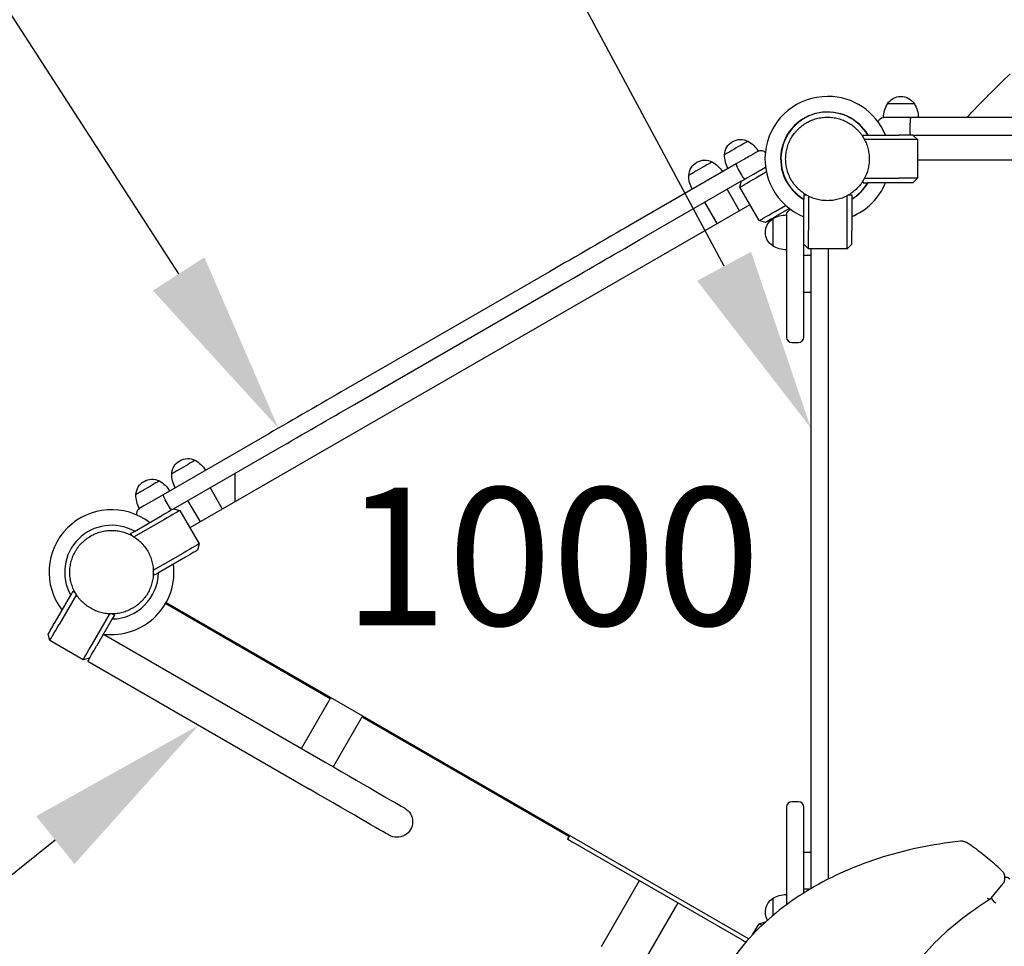
# Model space of a CAD drawing. Units: millimetres. Extents: x 0 to 29700, y 0 to 21000.
# Drawn here: x 9356 to 10428, y 16330 to 17339 of the extents above; entities that cross this region are included whole.
import ezdxf

# ---------------------------------------------------------------- set-up
doc = ezdxf.new("R2010")
doc.units = ezdxf.units.MM
doc.header["$LTSCALE"] = 15
doc.layers.add('P001', color=131, linetype='Continuous')
doc.layers.add('P_3TEXT', color=60, linetype='Continuous')
doc.styles.add('BIGFONT', font='simplex.shx', dxfattribs={"bigfont": 'bigfont.shx'})

msp = doc.modelspace()

# ---------------------------------------------------------------- linework, layer by layer
at = {"layer": 'P001', "extrusion": (-1.22465e-16, -1, 0)}
for p, q in [((10325.8, 17232.6, 2264), (10315.1, 17232.6, 2264)), ((10458.7, 17232.6, 2297.8), (10325.8, 17232.6, 2264)), ((10325.1, 17219.6, 2270), (10325.1, 17226.6, 2270)), ((10274.1, 17211, 2312.6), (10274.1, 17213.6, 2310)), ((10274.1, 17213.6, 2310), (10278.9, 17213.6, 2310)), ((10313.1, 17208.6, 2315), (10275.4, 17208.6, 2315)), ((10278.9, 17213.6, 2310), (10313.1, 17213.6, 2310)), ((10328.1, 17213.6, 2295), (10333.1, 17208.6, 2295)), ((10328.1, 17213.6, 2264.6), (10458.7, 17213.6, 2297.8)), ((10333.1, 17208.6, 2295), (10333.1, 17166.6, 2295)), ((10143.2, 17186.5, 1864), (10135.7, 17182.1, 1864)), ((10333.1, 17186.6, 1395.4), (11024.1, 17186.6, 1395.4)), ((10333.1, 17186.6, 1395.4), (11024.1, 17186.6, 1395.4)), ((10135.7, 17182.1, 1864), (10021.5, 17116.2, 1830.4)), ((10141.5, 17170.5, 1870), (10138, 17176.6, 1870)), ((10154.5, 17171.1, 1910), (10167.7, 17178.7, 1910)), ((10168.6, 17173.4, 1915), (10157, 17166.7, 1915)), ((10274.1, 17161.6, 2310), (10274.1, 17164.1, 2312.6)), ((10275.4, 17166.6, 2315), (10313.1, 17166.6, 2315)), ((10333.1, 17166.6, 2295), (10328.1, 17161.6, 2295)), ((10031, 17099.7, 1830.4), (10141.5, 17163.6, 1862.9)), ((10139.4, 17131.2, 945), (10125.9, 17154.6, 945)), ((10139.7, 17156.7, 1895), (10141.5, 17163.6, 1895)), ((10160.7, 17120.4, 1895), (10139.7, 17156.7, 1895)), ((10274.1, 17161.6, 2310), (10278.9, 17161.6, 2310)), ((10313.1, 17161.6, 2310), (10278.9, 17161.6, 2310)), ((10209.5, 17148.6, 2310), (10211.6, 17148.6, 2312.2)), ((10209.5, 17148.6, 2310), (10209.5, 17143.7, 2310)), ((10209.5, 17109.6, 2310), (10209.5, 17143.7, 2310)), ((10214.5, 17147, 2315), (10214.5, 17109.6, 2315)), ((10256.5, 17109.6, 2315), (10256.5, 17147.4, 2315)), ((10257.3, 17148.6, 2314.2), (10257.3, 17148.6, 2314.2)), ((10258.5, 17148.6, 2312.9), (10261.5, 17148.6, 2310)), ((10261.5, 17148.6, 2310), (10261.5, 17143.7, 2310)), ((10261.5, 17143.7, 2310), (10261.5, 17109.6, 2310)), ((10115.2, 17117.2, 945), (10101.7, 17140.6, 945)), ((10178, 17130.4, 1915), (10189.6, 17137, 1915)), ((10193.7, 17133.6, 1910), (10180.5, 17126, 1910)), ((10167.5, 17118.5, 1895), (10160.7, 17120.4, 1895)), ((10214.5, 17089.6, 2295), (10209.5, 17094.6, 2295)), ((10256.5, 17089.6, 2295), (10214.5, 17089.6, 2295)), ((10236.1, 16403.3, 1395.4), (10236.1, 17089.6, 1395.4)), ((10261.5, 17094.6, 2295), (10256.5, 17089.6, 2295)), ((10209.5, 17082.6, 1345), (10217.1, 17082.6, 1345)), ((10217.1, 17077.6, 1384), (10217.1, 16397.6, 1384)), ((9932.3, 17064.7, 1830.7), (9710.7, 16936.8, 1897.6)), ((9720.2, 16920.3, 1897.6), (9941.8, 17048.3, 1830.7)), ((10209.5, 17042.6, 1345), (10217.1, 17042.6, 1345)), ((10196.5, 16987.6, 2150), (10203.5, 16987.6, 2150)), ((9626.8, 16888.3, 1897.8), (9511.7, 16821.9, 1864)), ((9523.2, 16806.6, 1864.6), (9636.3, 16871.9, 1897.8)), ((9590.1, 16814, -3200), (9590.1, 16845.2, -3200)), ((9590.1, 16814, -3200), (9590.1, 16845.2, -3200)), ((9511.7, 16821.9, 1864), (9502.4, 16816.5, 1864)), ((9576.5, 16806.2, 945), (9563, 16829.6, 945)), ((9517.6, 16810.3, 1870), (9514.1, 16816.3, 1870)), ((9552.3, 16792.2, 945), (9538.8, 16815.6, 945)), ((9523.2, 16806.6, 1895), (9530, 16804.7, 1895)), ((9530, 16804.7, 1895), (9551, 16768.4, 1895)), ((9512.7, 16794.7, 1915), (9480.1, 16775.9, 1915)), ((9480.6, 16782, 1910), (9510.2, 16799.1, 1910)), ((9476.4, 16779.6, 1910), (9480.6, 16782, 1910)), ((9477.7, 16777.4, 1912.6), (9476.4, 16779.6, 1910)), ((9551, 16768.4, 1895), (9549.2, 16761.5, 1895)), ((9501.1, 16739.6, 1915), (9533.7, 16758.4, 1915)), ((9536.2, 16754, 1910), (9506.6, 16737, 1910)), ((9500.8, 16737.4, 1913.3), (9500.8, 16737.4, 1913.3)), ((9502.4, 16734.5, 1910), (9501.1, 16736.8, 1912.6)), ((9502.4, 16734.5, 1910), (9506.6, 16737, 1910)), ((9413.6, 16716.8, 1910), (9411.2, 16712.6, 1910)), ((9413.6, 16716.8, 1910), (9415.8, 16715.5, 1912.6)), ((9394.1, 16683, 1910), (9411.2, 16712.6, 1910)), ((9417.3, 16713.1, 1915), (9398.5, 16680.5, 1915)), ((9514.6, 16703.6), (9693.8, 16600.1)), ((9693.8, 16600.1), (9514.6, 16703.6)), ((9434.8, 16659.5, 1915), (9453.6, 16692.1, 1915)), ((9456.2, 16686.6, 1910), (9439.2, 16657, 1910)), ((9458.7, 16690.8, 1910), (9456.2, 16686.6, 1910)), ((9456.4, 16692.1, 1912.6), (9458.7, 16690.8, 1910)), ((9388.5, 16663.2, 1895), (9386.6, 16670, 1895)), ((9424.8, 16642.2, 1895), (9388.5, 16663.2, 1895)), ((9446.7, 16670, 1845), (9688.3, 16530.5, 1845)), ((9590.1, 16660, -3200), (9590.1, 16661.1, -3200)), ((9590.1, 16660, -3200), (9590.1, 16661.1, -3200)), ((9431.7, 16644, 1895), (9424.8, 16642.2, 1895)), ((9429.7, 16640.6, 1845), (9671.3, 16501.1, 1845)), ((9662.3, 16545.5, 984.4), (9692.5, 16597.9, 970.7)), ((9727.2, 16577.9, 970.7), (9696.9, 16525.5, 984.4)), ((9728.5, 16580.1), (9953.6, 16450.1)), ((9953.6, 16450.1), (9728.5, 16580.1)), ((10203.5, 16487.6, 2150), (10196.5, 16487.6, 2150)), ((9954.1, 16450.9, 975), (9951.9, 16447, 975)), ((9960.5, 16442, 985), (10142.4, 16337, 985)), ((10209.5, 16432.6, 1345), (10217.1, 16432.6, 1345)), ((10427.7, 16407.2, 3696.6), (10427.7, 16402.3, 3701.6)), ((9989.1, 16330.1, 952.5), (10030.4, 16401.7, 952.5)), ((10209.5, 16392.6, 1345), (10216.6, 16392.6, 1345)), ((10413.3, 16382.5, 3685.7), (10426.3, 16398.5, 3701.6)), ((10031.2, 16305.8, 952.5), (10072.5, 16377.4, 952.5)), ((10154, 16343.2, 1895), (10160.7, 16354.7, 1895)), ((10160.7, 16354.7, 1895), (10167.5, 16356.6, 1895))]:
    msp.add_line(p, q, dxfattribs=at)
at = {"layer": 'P001'}
for centre, radius, start, end in [((10235.1, 17187.6, 2302.1), 68, 89.8078, 247.8709), ((10235.5, 17187.6, 2302.1), 68, 22.4797, 90.132), ((10235.1, 17187.6, 2310), 51, 30.6508, 239.8504), ((10235.5, 17187.6, 2310), 51, 30.651, 239.3492), ((10235.1, 17187.6, 2310), 51, 301.1546, 329.3492), ((10235.5, 17187.6, 2302.1), 68, 292.4795, 337.5207), ((10235.5, 17187.6, 2310), 51, 300.6508, 329.3495), ((10235.1, 17187.6, 2400), 44.5, 300.4178, 300.4186), ((10196.5, 16993.6, 2150), 6, 180, 270), ((10203.5, 16993.6, 2150), 6, 270, 0), ((9455.6, 16737.6, 1902.1), 68, 52.4795, 217.5205), ((9455.6, 16737.6, 1902.1), 68, 52.4795, 217.5205), ((9455.6, 16737.6, 1910), 51, 60.6508, 209.3492), ((9455.6, 16737.6, 1910), 51, 60.6508, 209.3492), ((9455.6, 16737.6, 1902.1), 68, 262.4795, 7.5205), ((9455.6, 16737.6, 1902.1), 68, 262.4795, 7.5205), ((9455.6, 16737.6, 1910), 51, 270.6508, 359.3492), ((9455.6, 16737.6, 1910), 51, 270.6508, 359.3492), ((9455.6, 16737.6, 2000), 44.5, 0.4178, 0.4186), ((10196.5, 16481.6, 2150), 6, 90, 180), ((10203.5, 16481.6, 2150), 6, 0, 90)]:
    msp.add_arc(centre, radius, start, end, dxfattribs=at)
at = {"layer": 'P001', "extrusion": (0, 0, -1)}
for centre, radius, start, end in [((-10315.1, 17238.1, -2245), 17.5, 32.8783, 147.1217), ((-10326.1, 17232.1, -2245), 30, 0.9316, 31.0817), ((-10304.1, 17232.1, -2245), 30, 148.9183, 179.0684), ((-10296.1, 17226.6, -2245), 6, 12.6513, 90), ((-10162.7, 17190.8, -1845), 6, 60, 141.4218), ((-9489, 16801.8, -1845), 6, 338.5795, 60), ((-10421.7, 16407.2, -3696.6), 6, 134.1612, 180), ((-10429.3, 16399.5, -3689), 6, 74.6771, 136.6588), ((-10421.7, 16402.3, -3701.6), 6, 180, 219.2315)]:
    msp.add_arc(centre, radius, start, end, dxfattribs=at)
at = {"layer": 'P001', "extrusion": (-1.22465e-16, -1, 0)}
for centre, radius, start, end in [((10315.1, 2245, -17247.6), 14.7, 0, 180), ((10315.1, 2245, -17232.6), 19, 90, 180), ((10315.1, 2245, -17232.6), 19, 90, 180), ((10313.1, 2295, -17213.6), 15, 0, 90), ((10313.1, 2295, -17208.6), 20, 0, 90), ((10313.1, 2295, -17166.6), 20, 0, 90), ((10313.1, 2295, -17161.6), 15, 0, 90)]:
    msp.add_arc(centre, radius, start, end, dxfattribs=at)
at = {"layer": 'P001', "extrusion": (1.31341e-16, -2.27489e-16, -1)}
for centre, radius, start, end in [((-10140.5, 17191.3, -1845), 17.5, 2.8783, 117.1217), ((-10134, 17180.6, -1845), 30, 118.9183, 149.0684), ((-10101.6, 17168.8, -945), 17.5, 2.8783, 117.1217), ((-10153.1, 17191.6, -1845), 30, 330.9316, 1.0817), ((-10095, 17158.1, -945), 30, 118.9183, 149.0684), ((-10114.1, 17169.1, -945), 30, 330.9316, 1.0817), ((-9499.7, 16821.3, -1845), 17.5, 2.8783, 117.1217), ((-9493.1, 16810.6, -1845), 30, 118.9183, 149.0684), ((-9512.2, 16821.6, -1845), 30, 330.9316, 1.0817)]:
    msp.add_arc(centre, radius, start, end, dxfattribs=at)
at = {"layer": 'P001', "extrusion": (0.5, -0.866025, -2.62682e-16)}
for centre, radius, end in [((17377.6, 1845, -9827.3), 14.7, 180), ((17377.6, 1845, -9812.3), 19, 90.132), ((17332.6, 945, -9827.3), 14.7, 180), ((16637.6, 1845, -9827.3), 14.7, 180)]:
    msp.add_arc(centre, radius, 0, end, dxfattribs=at)
at = {"layer": 'P001', "extrusion": (-0.5, 0.866025, 4.93038e-32)}
for centre in [(-17379.6, 1895, 9788.3), (-17379.6, 1895, 9746.3)]:
    msp.add_arc(centre, 20, 0, 90, dxfattribs=at)
at = {"layer": 'P001', "extrusion": (-0.5, 0.866025, -2.46519e-32)}
msp.add_arc((-17379.6, 1895, 9793.3), 15, 0, 90, dxfattribs=at)
at = {"layer": 'P001', "extrusion": (1.33261e-16, 2.50344e-30, -1)}
msp.add_arc((-10196.5, 17126.6, -2245), 6, 0, 78.4294, dxfattribs=at)
at = {"layer": 'P001', "extrusion": (-0.5, 0.866025, 0)}
for centre, radius, start, end in [((-17379.6, 1895, 9741.3), 15, 0, 90), ((-17186.1, 2030, 9812.3), 206, 255.7069, 284.6385), ((-16829.1, 1709.8, 9793.3), 194, 75.7069, 104.6385)]:
    msp.add_arc(centre, radius, start, end, dxfattribs=at)
at = {"layer": 'P001', "extrusion": (-3.2027e-16, -2.75283e-18, -1)}
msp.add_arc((-10185, 17107.6, -2245), 17.5, 302.8783, 57.1217, dxfattribs=at)
at = {"layer": 'P001', "extrusion": (-3.29274e-16, -2.86025e-18, -1)}
msp.add_arc((-10190.9, 17096.6, -2245), 30, 58.9183, 89.0684, dxfattribs=at)
at = {"layer": 'P001', "extrusion": (1, 1.88293e-14, -4.57633e-15)}
msp.add_arc((17107.6, 2245, 10175.5), 14.7, 0, 180, dxfattribs=at)
at = {"layer": 'P001', "extrusion": (1, 1.87966e-14, -4.57633e-15)}
msp.add_arc((17107.6, 2245, 10190.5), 19, 0, 90, dxfattribs=at)
at = {"layer": 'P001', "extrusion": (1, 1.13066e-14, -1.97529e-14)}
msp.add_arc((17107.6, 2245, 10190.5), 19, 0, 90, dxfattribs=at)
at = {"layer": 'P001', "extrusion": (-1, -1.52346e-14, 1.18198e-14)}
msp.add_arc((-17107.6, 2245, -10209.5), 19, 90, 153.5386, dxfattribs=at)
at = {"layer": 'P001', "extrusion": (0.5, -0.866025, -2.77556e-17)}
msp.add_arc((17186.1, 2030, -9793.3), 206, 255.3615, 284.2931, dxfattribs=at)
at = {"layer": 'P001', "extrusion": (1, 1.3951e-14, -1.43129e-14)}
msp.add_arc((17107.6, 2150, 10190.5), 114, 90, 180, dxfattribs=at)
at = {"layer": 'P001', "extrusion": (-1, -1.88693e-14, 8.23957e-15)}
for centre, radius in [((-17109.6, 2295, -10209.5), 15), ((-17109.6, 2295, -10214.5), 20), ((-17109.6, 2295, -10256.5), 20), ((-17109.6, 2295, -10261.5), 15)]:
    msp.add_arc(centre, radius, 0, 90, dxfattribs=at)
at = {"layer": 'P001', "extrusion": (-1, -1.37998e-14, 1.44642e-14)}
msp.add_arc((-17107.6, 2150, -10209.5), 114, 0, 90, dxfattribs=at)
at = {"layer": 'P001', "extrusion": (-3.248e-16, 4.40351e-21, -1)}
msp.add_arc((-10190.9, 17118.6, -2245), 30, 270.9316, 301.0817, dxfattribs=at)
at = {"layer": 'P001', "extrusion": (1, -1.59362e-14, -1.57772e-30)}
msp.add_arc((17077.6, 1365, 10217.1), 19, 50.8341, 90, dxfattribs=at)
at = {"layer": 'P001', "extrusion": (1, 1.52333e-14, -1.48115e-14)}
msp.add_arc((17062.6, 1345, 10217.1), 20, 0, 180, dxfattribs=at)
at = {"layer": 'P001', "extrusion": (0.5, -0.866025, 0)}
for centre, radius, start, end in [((16829.1, 1709.8, -9812.3), 194, 75.3615, 104.2931), ((16635.6, 1895, -9793.3), 15, 0, 90), ((16635.6, 1895, -9788.3), 20, 0, 90), ((16635.6, 1895, -9746.3), 20, 0, 90), ((16635.6, 1895, -9741.3), 15, 0, 90)]:
    msp.add_arc(centre, radius, start, end, dxfattribs=at)
at = {"layer": 'P001', "extrusion": (2.22045e-16, -3.84593e-16, -1)}
for centre, radius, start, end in [((-9538.6, 16843.8, -945), 17.5, 2.8783, 117.1217), ((-9532.1, 16833.1, -945), 30, 118.9183, 149.0684), ((-9551.2, 16844.1, -945), 30, 330.9316, 1.0817)]:
    msp.add_arc(centre, radius, start, end, dxfattribs=at)
at = {"layer": 'P001', "extrusion": (0.5, -0.866025, 9.05921e-16)}
msp.add_arc((16682.6, 945, -9827.3), 14.7, 0, 180, dxfattribs=at)
at = {"layer": 'P001', "extrusion": (0.5, -0.866025, -3.15544e-30)}
msp.add_arc((16637.6, 1845, -9812.3), 19, 90, 180, dxfattribs=at)
at = {"layer": 'P001', "extrusion": (-0.866025, 0.5, 2.96476e-16)}
for centre, radius in [((-19145, 1895, 206), 15), ((-19145, 1895, 201), 20), ((-19145, 1895, 159), 20), ((-19145, 1895, 154), 15)]:
    msp.add_arc(centre, radius, 0, 90, dxfattribs=at)
at = {"layer": 'P001', "extrusion": (0.866025, -0.5, -3.60822e-16)}
msp.add_arc((19143, 1845, -154), 17, 139.8808, 180, dxfattribs=at)
at = {"layer": 'P001', "extrusion": (0.866025, -0.5, 1.33036e-16)}
for centre in [(19219.5, 966.3, 95), (19219.5, 966.3, 135)]:
    msp.add_arc(centre, 4.5, 359.9999, 77.2527, dxfattribs=at)
at = {"layer": 'P001', "extrusion": (0.5, 0.866025, 3.07674e-16)}
msp.add_arc((-125, 1745, 19160), 100, 90, 180, dxfattribs=at)
at = {"layer": 'P001', "extrusion": (-0.5, -0.866025, -6.3874e-16)}
msp.add_arc((125, 1745, -19126), 100, 0, 90, dxfattribs=at)
at = {"layer": 'P001', "extrusion": (2.73494e-16, 4.73706e-16, -1)}
msp.add_arc((-9766.4, 16465.8, -1745), 17, 120, 300, dxfattribs=at)
at = {"layer": 'P001', "extrusion": (1, 1.4423e-14, -1.30304e-15)}
msp.add_arc((16367.6, 2150, 10190.5), 114, 0, 86.1136, dxfattribs=at)
at = {"layer": 'P001', "extrusion": (-1, -1.33602e-14, 2.76966e-15)}
msp.add_arc((-16367.6, 2150, -10209.5), 114, 100.4419, 180, dxfattribs=at)
at = {"layer": 'P001', "extrusion": (0.5, 0.866025, 8.52286e-15)}
msp.add_arc((-405, 975, 19219.5), 10, 0, 90, dxfattribs=at)
at = {"layer": 'P001', "extrusion": (-1, -1.52333e-14, 1.48115e-14)}
msp.add_arc((-16412.6, 1345, -10209.5), 20, 0, 180, dxfattribs=at)
at = {"layer": 'P001', "extrusion": (1, 1.52333e-14, -1.4011e-14)}
msp.add_arc((16412.6, 1345, 10217.1), 20, 0, 170.04, dxfattribs=at)
at = {"layer": 'P001', "extrusion": (1, -1.59362e-14, 0)}
msp.add_arc((16397.6, 1365, 10217.1), 19, 90, 104.3174, dxfattribs=at)
at = {"layer": 'P001', "extrusion": (-3.24963e-16, -6.17248e-30, -1)}
msp.add_arc((-10185, 16367.6, -2245), 17.5, 329.3049, 57.1217, dxfattribs=at)
at = {"layer": 'P001', "extrusion": (-3.24963e-16, -6.986e-30, -1)}
msp.add_arc((-10190.9, 16356.6, -2245), 30, 58.9183, 89.0684, dxfattribs=at)
at = {"layer": 'P001', "extrusion": (1, 1.8829e-14, -4.67032e-15)}
msp.add_arc((16367.6, 2245, 10175.5), 14.7, 0, 106.2552, dxfattribs=at)
at = {"layer": 'P001', "extrusion": (0.5, 0.866025, 2.46718e-16)}
for centre, radius, end in [((-642, 1895, 19244), 20, 34.6366), ((-642, 1895, 19249), 15, 5.7365)]:
    msp.add_arc(centre, radius, 0, end, dxfattribs=at)
at = {"layer": 'P001', "extrusion": (0.5, 0.866025, 5.29254e-16)}
msp.add_arc((-615, 975, 19219.5), 10, 90, 117.4917, dxfattribs=at)
at = {"layer": 'P001', "extrusion": (0.992231, -1.54062e-14, 0.124408)}
msp.add_ellipse((10325.8, 17226.6, 2264), major_axis=(-0.75, 0, 6), ratio=0.992231, start_param=-1.570796, end_param=0, dxfattribs=at)
at = {"layer": 'P001', "extrusion": (-0.992231, 1.54062e-14, -0.124408)}
msp.add_ellipse((10325.8, 17219.6, 2264), major_axis=(-0.75, 0, 6), ratio=0.992231, start_param=4.712389, end_param=6.283185, dxfattribs=at)
at = {"layer": 'P001', "extrusion": (0.859297, 0.496116, 0.124408)}
for centre, start_param, end_param in [((10138.7, 17176.9, 1864), 4.712389, 6.283185), ((9514.7, 16816.7, 1864), -1.570796, 0)]:
    msp.add_ellipse(centre, major_axis=(-0.65, -0.38, 6), ratio=0.992231, start_param=start_param, end_param=end_param, dxfattribs=at)
at = {"layer": 'P001', "extrusion": (-0.859297, -0.496116, -0.124408)}
for centre, start_param, end_param in [((10142.2, 17170.9, 1864), 4.712389, 6.283185), ((9518.2, 16810.6, 1864), -1.570796, 0)]:
    msp.add_ellipse(centre, major_axis=(-0.65, -0.38, 6), ratio=0.992231, start_param=start_param, end_param=end_param, dxfattribs=at)
at = {"layer": 'P001'}
for points in [[(10409.9, 17256.5, 1235), (10417.7, 17264.5, 1233.4), (10426, 17272.5, 1233.1), (10434.2, 17280.1, 1234.8)], [(10386.9, 17232.6, 1243.2), (10394.3, 17240.5, 1239.6), (10401.9, 17248.5, 1236.8), (10409.8, 17256.4, 1235)]]:
    msp.add_open_spline(points, degree=3, dxfattribs=at)
at = {"layer": 'P001', "extrusion": (-0.678026, 0.701891, 0.218243)}
msp.add_open_spline([(10409.8, 17256.4, 1235), (10409.8, 17256.5, 1235), (10409.9, 17256.5, 1235), (10409.9, 17256.5, 1235)], degree=3, dxfattribs=at)
at = {"layer": 'P001'}
for points, knots in [([(10189.6, 17187.6, 2402.9), (10189.6, 17189.6, 2402.8), (10189.7, 17191.5, 2402.7), (10190, 17193.5, 2402.6), (10190.2, 17195.5, 2402.5), (10190.6, 17197.4, 2402.4), (10191.1, 17199.3, 2402.3), (10191.4, 17200.3, 2402.3), (10191.7, 17201.2, 2402.3), (10192, 17202.2, 2402.2), (10192.3, 17203.1, 2402.2), (10192.6, 17204.1, 2402.2), (10193, 17205, 2402.1), (10193.8, 17206.8, 2402.1), (10194.7, 17208.6, 2402), (10195.7, 17210.3, 2402), (10196.6, 17212, 2401.9), (10197.7, 17213.7, 2401.9), (10199, 17215.2, 2401.8), (10199.6, 17216, 2401.8), (10200.2, 17216.8, 2401.8), (10200.9, 17217.6, 2401.8), (10201.5, 17218.3, 2401.8), (10202.2, 17219, 2401.8), (10202.9, 17219.7, 2401.8), (10204.3, 17221.1, 2401.7), (10205.8, 17222.4, 2401.7), (10207.3, 17223.6, 2401.7), (10208.1, 17224.2, 2401.7), (10208.9, 17224.8, 2401.7), (10209.8, 17225.4, 2401.7), (10210.2, 17225.7, 2401.7), (10210.6, 17225.9, 2401.7), (10211, 17226.2, 2401.7), (10211.5, 17226.5, 2401.7), (10211.9, 17226.7, 2401.7), (10212.3, 17227, 2401.7), (10214, 17228, 2401.7), (10215.8, 17228.8, 2401.7), (10217.6, 17229.6, 2401.7), (10219.5, 17230.3, 2401.7), (10221.3, 17231, 2401.7), (10223.3, 17231.5, 2401.8), (10224.2, 17231.8, 2401.8), (10225.2, 17232, 2401.8), (10226.2, 17232.2, 2401.8), (10227.2, 17232.4, 2401.8), (10228.1, 17232.5, 2401.8), (10229.1, 17232.7, 2401.8), (10231.1, 17232.9, 2401.9), (10233.1, 17233.1, 2401.9), (10235, 17233.1, 2402), (10235.1, 17233.1, 2402), (10235.1, 17233.1, 2402), (10235.1, 17233.1, 2402)], [-1, -1, -1, -1, -0.916691, -0.916691, -0.916691, -0.833383, -0.833383, -0.833383, -0.791728, -0.791728, -0.791728, -0.750074, -0.750074, -0.750074, -0.666765, -0.666765, -0.666765, -0.583456, -0.583456, -0.583456, -0.541802, -0.541802, -0.541802, -0.500148, -0.500148, -0.500148, -0.416839, -0.416839, -0.416839, -0.375185, -0.375185, -0.375185, -0.354358, -0.354358, -0.354358, -0.33353, -0.33353, -0.33353, -0.250222, -0.250222, -0.250222, -0.166913, -0.166913, -0.166913, -0.125259, -0.125259, -0.125259, -0.083604, -0.083604, -0.083604, -0.000296, -0.000296, -0.000296, 0, 0, 0, 0]), ([(10235.1, 17233.1, 2402), (10236, 17233.1, 2402), (10237, 17233, 2402), (10238, 17233, 2402), (10239, 17232.9, 2402.1), (10240, 17232.8, 2402.1), (10241, 17232.7, 2402.1), (10243, 17232.4, 2402.2), (10244.9, 17232, 2402.3), (10246.8, 17231.5, 2402.3), (10248.7, 17231, 2402.4), (10250.6, 17230.4, 2402.5), (10252.4, 17229.6, 2402.6), (10254.3, 17228.8, 2402.7), (10256.1, 17228, 2402.8), (10257.8, 17227, 2402.9)], [-1, -1, -1, -1, -0.875777, -0.875777, -0.875777, -0.750666, -0.750666, -0.750666, -0.500444, -0.500444, -0.500444, -0.250222, -0.250222, -0.250222, 0, 0, 0, 0]), ([(10257.8, 17227, 2402.9), (10259.5, 17226, 2402.8), (10261.2, 17224.9, 2402.7), (10262.8, 17223.7, 2402.6), (10264.3, 17222.5, 2402.5), (10265.8, 17221.2, 2402.4), (10267.2, 17219.7, 2402.3), (10267.9, 17219, 2402.3), (10268.6, 17218.3, 2402.3), (10269.3, 17217.6, 2402.2), (10269.9, 17216.8, 2402.2), (10270.6, 17216, 2402.2), (10271.2, 17215.3, 2402.1), (10272.4, 17213.7, 2402.1), (10273.5, 17212, 2402), (10274.5, 17210.3, 2402), (10275.4, 17208.6, 2401.9), (10276.3, 17206.8, 2401.9), (10277.1, 17205, 2401.8), (10277.5, 17204.1, 2401.8), (10277.8, 17203.1, 2401.8), (10278.2, 17202.2, 2401.8), (10278.5, 17201.2, 2401.8), (10278.8, 17200.3, 2401.8), (10279, 17199.3, 2401.8), (10279.5, 17197.4, 2401.7), (10279.9, 17195.5, 2401.7), (10280.2, 17193.5, 2401.7), (10280.3, 17192.5, 2401.7), (10280.4, 17191.6, 2401.7), (10280.5, 17190.6, 2401.7), (10280.5, 17190.1, 2401.7), (10280.5, 17189.6, 2401.7), (10280.5, 17189.1, 2401.7), (10280.6, 17188.6, 2401.7), (10280.6, 17188.1, 2401.7), (10280.6, 17187.6, 2401.7)], [-1, -1, -1, -1, -0.875, -0.875, -0.875, -0.750001, -0.750001, -0.750001, -0.687501, -0.687501, -0.687501, -0.625001, -0.625001, -0.625001, -0.500002, -0.500002, -0.500002, -0.375002, -0.375002, -0.375002, -0.312502, -0.312502, -0.312502, -0.250003, -0.250003, -0.250003, -0.125003, -0.125003, -0.125003, -0.062503, -0.062503, -0.062503, -0.031253, -0.031253, -0.031253, 0, 0, 0, 0]), ([(10235.1, 17142.1, 2402), (10233.1, 17142.1, 2401.9), (10231.1, 17142.2, 2401.9), (10229.1, 17142.4, 2401.8), (10228.2, 17142.6, 2401.8), (10227.2, 17142.7, 2401.8), (10226.2, 17142.9, 2401.8), (10225.2, 17143.1, 2401.8), (10224.3, 17143.4, 2401.8), (10223.3, 17143.6, 2401.8), (10221.4, 17144.1, 2401.7), (10219.5, 17144.8, 2401.7), (10217.7, 17145.5, 2401.7), (10216.8, 17145.9, 2401.7), (10215.9, 17146.3, 2401.7), (10215, 17146.7, 2401.7), (10214.5, 17147, 2401.7), (10214.1, 17147.2, 2401.7), (10213.6, 17147.4, 2401.7), (10213.2, 17147.7, 2401.7), (10212.7, 17147.9, 2401.7), (10212.3, 17148.2, 2401.7), (10210.6, 17149.1, 2401.7), (10208.9, 17150.3, 2401.7), (10207.4, 17151.5, 2401.7), (10205.8, 17152.7, 2401.7), (10204.3, 17154, 2401.7), (10202.9, 17155.4, 2401.8), (10202.2, 17156.1, 2401.8), (10201.5, 17156.8, 2401.8), (10200.9, 17157.6, 2401.8), (10200.2, 17158.3, 2401.8), (10199.6, 17159.1, 2401.8), (10199, 17159.9, 2401.8), (10197.8, 17161.4, 2401.9), (10196.7, 17163.1, 2401.9), (10195.7, 17164.8, 2402), (10195.2, 17165.6, 2402), (10194.7, 17166.5, 2402), (10194.3, 17167.4, 2402), (10193.8, 17168.3, 2402.1), (10193.4, 17169.2, 2402.1), (10193, 17170.1, 2402.1), (10192.3, 17172, 2402.2), (10191.6, 17173.9, 2402.3), (10191.1, 17175.8, 2402.3), (10190.6, 17177.7, 2402.4), (10190.2, 17179.6, 2402.5), (10190, 17181.6, 2402.6), (10189.7, 17183.6, 2402.7), (10189.6, 17185.6, 2402.8), (10189.6, 17187.6, 2402.9)], [-1, -1, -1, -1, -0.916958, -0.916958, -0.916958, -0.875278, -0.875278, -0.875278, -0.833598, -0.833598, -0.833598, -0.750239, -0.750239, -0.750239, -0.708559, -0.708559, -0.708559, -0.687719, -0.687719, -0.687719, -0.666879, -0.666879, -0.666879, -0.583519, -0.583519, -0.583519, -0.500159, -0.500159, -0.500159, -0.458479, -0.458479, -0.458479, -0.416799, -0.416799, -0.416799, -0.333439, -0.333439, -0.333439, -0.291759, -0.291759, -0.291759, -0.250079, -0.250079, -0.250079, -0.16672, -0.16672, -0.16672, -0.08336, -0.08336, -0.08336, 0, 0, 0, 0]), ([(10280.6, 17187.6, 2401.7), (10280.6, 17185.6, 2401.7), (10280.4, 17183.6, 2401.7), (10280.2, 17181.6, 2401.7), (10279.9, 17179.7, 2401.7), (10279.5, 17177.7, 2401.7), (10279, 17175.8, 2401.8), (10278.8, 17174.8, 2401.8), (10278.5, 17173.9, 2401.8), (10278.2, 17172.9, 2401.8), (10277.8, 17172, 2401.8), (10277.5, 17171.1, 2401.8), (10277.1, 17170.1, 2401.8), (10276.3, 17168.3, 2401.9), (10275.5, 17166.5, 2401.9), (10274.5, 17164.8, 2402), (10274, 17164, 2402), (10273.5, 17163.1, 2402), (10272.9, 17162.3, 2402), (10272.4, 17161.5, 2402.1), (10271.8, 17160.7, 2402.1), (10271.2, 17159.9, 2402.1), (10270, 17158.3, 2402.2), (10268.6, 17156.8, 2402.3), (10267.2, 17155.4, 2402.3), (10265.9, 17154, 2402.4), (10264.4, 17152.7, 2402.5), (10262.8, 17151.5, 2402.6), (10261.2, 17150.3, 2402.7), (10259.5, 17149.2, 2402.8), (10257.8, 17148.2, 2402.9)], [-1, -1, -1, -1, -0.875003, -0.875003, -0.875003, -0.750003, -0.750003, -0.750003, -0.687502, -0.687502, -0.687502, -0.625002, -0.625002, -0.625002, -0.500002, -0.500002, -0.500002, -0.437501, -0.437501, -0.437501, -0.375001, -0.375001, -0.375001, -0.250001, -0.250001, -0.250001, -0.125, -0.125, -0.125, 0, 0, 0, 0]), ([(10257.8, 17148.2, 2402.9), (10256.1, 17147.2, 2402.8), (10254.3, 17146.3, 2402.7), (10252.5, 17145.5, 2402.6), (10250.7, 17144.8, 2402.5), (10248.8, 17144.1, 2402.4), (10246.9, 17143.6, 2402.3), (10245.9, 17143.4, 2402.3), (10244.9, 17143.1, 2402.3), (10244, 17142.9, 2402.2), (10243, 17142.7, 2402.2), (10242, 17142.6, 2402.2), (10241, 17142.4, 2402.1), (10239, 17142.2, 2402.1), (10237.1, 17142.1, 2402), (10235.1, 17142.1, 2402), (10235.1, 17142.1, 2402), (10235.1, 17142.1, 2402), (10235.1, 17142.1, 2402)], [-1, -1, -1, -1, -0.750238, -0.750238, -0.750238, -0.500476, -0.500476, -0.500476, -0.375595, -0.375595, -0.375595, -0.250715, -0.250715, -0.250715, -0.000953, -0.000953, -0.000953, 0, 0, 0, 0]), ([(9432.9, 16777, 2002.9), (9434.6, 16778, 2002.8), (9436.4, 16778.8, 2002.7), (9438.2, 16779.6, 2002.6), (9440.1, 16780.3, 2002.5), (9441.9, 16781, 2002.4), (9443.8, 16781.5, 2002.3), (9444.8, 16781.8, 2002.3), (9445.8, 16782, 2002.3), (9446.8, 16782.2, 2002.2), (9447.7, 16782.4, 2002.2), (9448.7, 16782.5, 2002.2), (9449.7, 16782.7, 2002.1), (9451.7, 16782.9, 2002.1), (9453.6, 16783.1, 2002), (9455.6, 16783.1, 2002), (9457.6, 16783.1, 2001.9), (9459.6, 16782.9, 2001.9), (9461.6, 16782.7, 2001.8), (9462.6, 16782.5, 2001.8), (9463.5, 16782.4, 2001.8), (9464.5, 16782.2, 2001.8), (9465.5, 16782, 2001.8), (9466.5, 16781.8, 2001.8), (9467.4, 16781.5, 2001.8), (9469.3, 16781, 2001.7), (9471.2, 16780.4, 2001.7), (9473, 16779.6, 2001.7), (9473.9, 16779.2, 2001.7), (9474.9, 16778.8, 2001.7), (9475.7, 16778.4, 2001.7), (9476.2, 16778.2, 2001.7), (9476.6, 16777.9, 2001.7), (9477.1, 16777.7, 2001.7), (9477.5, 16777.5, 2001.7), (9478, 16777.2, 2001.7), (9478.4, 16777, 2001.7)], [-1, -1, -1, -1, -0.875, -0.875, -0.875, -0.750001, -0.750001, -0.750001, -0.687501, -0.687501, -0.687501, -0.625001, -0.625001, -0.625001, -0.500002, -0.500002, -0.500002, -0.375002, -0.375002, -0.375002, -0.312502, -0.312502, -0.312502, -0.250003, -0.250003, -0.250003, -0.125003, -0.125003, -0.125003, -0.062503, -0.062503, -0.062503, -0.031253, -0.031253, -0.031253, 0, 0, 0, 0]), ([(9416.2, 16760.3, 2002), (9416.7, 16761.2, 2002), (9417.3, 16762, 2002), (9417.8, 16762.8, 2002), (9418.4, 16763.6, 2002.1), (9418.9, 16764.5, 2002.1), (9419.5, 16765.3, 2002.1), (9420.8, 16766.8, 2002.2), (9422.1, 16768.3, 2002.3), (9423.5, 16769.7, 2002.3), (9424.9, 16771.1, 2002.4), (9426.3, 16772.4, 2002.5), (9427.9, 16773.6, 2002.6), (9429.5, 16774.8, 2002.7), (9431.2, 16776, 2002.8), (9432.9, 16777, 2002.9)], [-1, -1, -1, -1, -0.875777, -0.875777, -0.875777, -0.750666, -0.750666, -0.750666, -0.500444, -0.500444, -0.500444, -0.250222, -0.250222, -0.250222, 0, 0, 0, 0]), ([(9478.4, 16777, 2001.7), (9480.1, 16776, 2001.7), (9481.8, 16774.9, 2001.7), (9483.3, 16773.7, 2001.7), (9484.9, 16772.5, 2001.7), (9486.4, 16771.2, 2001.7), (9487.8, 16769.7, 2001.8), (9488.5, 16769, 2001.8), (9489.2, 16768.3, 2001.8), (9489.9, 16767.6, 2001.8), (9490.5, 16766.8, 2001.8), (9491.1, 16766, 2001.8), (9491.7, 16765.3, 2001.8), (9492.9, 16763.7, 2001.9), (9494, 16762, 2001.9), (9495, 16760.3, 2002), (9495.5, 16759.5, 2002), (9496, 16758.6, 2002), (9496.4, 16757.7, 2002), (9496.9, 16756.8, 2002.1), (9497.3, 16755.9, 2002.1), (9497.7, 16755, 2002.1), (9498.4, 16753.1, 2002.2), (9499.1, 16751.3, 2002.3), (9499.6, 16749.3, 2002.3), (9500.1, 16747.4, 2002.4), (9500.5, 16745.5, 2002.5), (9500.8, 16743.5, 2002.6), (9501, 16741.6, 2002.7), (9501.1, 16739.6, 2002.8), (9501.1, 16737.6, 2002.9)], [-1, -1, -1, -1, -0.875003, -0.875003, -0.875003, -0.750003, -0.750003, -0.750003, -0.687502, -0.687502, -0.687502, -0.625002, -0.625002, -0.625002, -0.500002, -0.500002, -0.500002, -0.437501, -0.437501, -0.437501, -0.375001, -0.375001, -0.375001, -0.250001, -0.250001, -0.250001, -0.125, -0.125, -0.125, 0, 0, 0, 0]), ([(9432.9, 16698.2, 2002.9), (9431.2, 16699.2, 2002.8), (9429.5, 16700.3, 2002.7), (9427.9, 16701.5, 2002.6), (9426.4, 16702.7, 2002.5), (9424.9, 16704, 2002.4), (9423.5, 16705.4, 2002.3), (9422.8, 16706.1, 2002.3), (9422.1, 16706.8, 2002.3), (9421.4, 16707.5, 2002.2), (9420.8, 16708.3, 2002.2), (9420.2, 16709.1, 2002.2), (9419.5, 16709.9, 2002.1), (9418.3, 16711.4, 2002.1), (9417.2, 16713.1, 2002), (9416.3, 16714.8, 2002), (9415.3, 16716.5, 2001.9), (9414.4, 16718.3, 2001.9), (9413.6, 16720.1, 2001.8), (9413.2, 16721, 2001.8), (9412.9, 16722, 2001.8), (9412.6, 16722.9, 2001.8), (9412.2, 16723.9, 2001.8), (9412, 16724.8, 2001.8), (9411.7, 16725.8, 2001.8), (9411.2, 16727.7, 2001.7), (9410.8, 16729.6, 2001.7), (9410.5, 16731.6, 2001.7), (9410.4, 16732.6, 2001.7), (9410.3, 16733.6, 2001.7), (9410.2, 16734.6, 2001.7), (9410.2, 16735.1, 2001.7), (9410.2, 16735.6, 2001.7), (9410.2, 16736.1, 2001.7), (9410.2, 16736.6, 2001.7), (9410.1, 16737.1, 2001.7), (9410.1, 16737.6, 2001.7), (9410.1, 16739.5, 2001.7), (9410.3, 16741.5, 2001.7), (9410.5, 16743.5, 2001.7), (9410.8, 16745.4, 2001.7), (9411.2, 16747.4, 2001.7), (9411.7, 16749.3, 2001.8), (9411.9, 16750.3, 2001.8), (9412.2, 16751.2, 2001.8), (9412.6, 16752.2, 2001.8), (9412.9, 16753.1, 2001.8), (9413.2, 16754.1, 2001.8), (9413.6, 16755, 2001.8), (9414.4, 16756.8, 2001.9), (9415.2, 16758.6, 2001.9), (9416.2, 16760.3, 2002), (9416.2, 16760.3, 2002), (9416.2, 16760.3, 2002), (9416.2, 16760.3, 2002)], [-1, -1, -1, -1, -0.916691, -0.916691, -0.916691, -0.833383, -0.833383, -0.833383, -0.791728, -0.791728, -0.791728, -0.750074, -0.750074, -0.750074, -0.666765, -0.666765, -0.666765, -0.583456, -0.583456, -0.583456, -0.541802, -0.541802, -0.541802, -0.500148, -0.500148, -0.500148, -0.416839, -0.416839, -0.416839, -0.375185, -0.375185, -0.375185, -0.354358, -0.354358, -0.354358, -0.33353, -0.33353, -0.33353, -0.250222, -0.250222, -0.250222, -0.166913, -0.166913, -0.166913, -0.125259, -0.125259, -0.125259, -0.083604, -0.083604, -0.083604, -0.000296, -0.000296, -0.000296, 0, 0, 0, 0]), ([(9501.1, 16737.6, 2002.9), (9501.1, 16735.6, 2002.8), (9501, 16733.6, 2002.7), (9500.8, 16731.6, 2002.6), (9500.5, 16729.7, 2002.5), (9500.1, 16727.7, 2002.4), (9499.6, 16725.8, 2002.3), (9499.3, 16724.8, 2002.3), (9499.1, 16723.9, 2002.3), (9498.7, 16722.9, 2002.2), (9498.4, 16722, 2002.2), (9498.1, 16721.1, 2002.2), (9497.7, 16720.1, 2002.1), (9496.9, 16718.3, 2002.1), (9496, 16716.5, 2002), (9495.1, 16714.8, 2002), (9495.1, 16714.8, 2002), (9495.1, 16714.8, 2002), (9495, 16714.8, 2002)], [-1, -1, -1, -1, -0.750238, -0.750238, -0.750238, -0.500476, -0.500476, -0.500476, -0.375595, -0.375595, -0.375595, -0.250715, -0.250715, -0.250715, -0.000953, -0.000953, -0.000953, 0, 0, 0, 0]), ([(9495, 16714.8, 2002), (9494.1, 16713.1, 2001.9), (9493, 16711.5, 2001.9), (9491.8, 16709.9, 2001.8), (9491.1, 16709.1, 2001.8), (9490.5, 16708.3, 2001.8), (9489.9, 16707.6, 2001.8), (9489.2, 16706.8, 2001.8), (9488.5, 16706.1, 2001.8), (9487.8, 16705.4, 2001.8), (9486.4, 16704, 2001.7), (9484.9, 16702.7, 2001.7), (9483.4, 16701.5, 2001.7), (9482.6, 16700.9, 2001.7), (9481.8, 16700.3, 2001.7), (9480.9, 16699.7, 2001.7), (9480.5, 16699.5, 2001.7), (9480.1, 16699.2, 2001.7), (9479.7, 16698.9, 2001.7), (9479.3, 16698.7, 2001.7), (9478.8, 16698.4, 2001.7), (9478.4, 16698.2, 2001.7), (9476.7, 16697.2, 2001.7), (9474.9, 16696.3, 2001.7), (9473.1, 16695.5, 2001.7), (9471.2, 16694.8, 2001.7), (9469.4, 16694.1, 2001.7), (9467.4, 16693.6, 2001.8), (9466.5, 16693.4, 2001.8), (9465.5, 16693.1, 2001.8), (9464.5, 16692.9, 2001.8), (9463.5, 16692.7, 2001.8), (9462.6, 16692.6, 2001.8), (9461.6, 16692.4, 2001.8), (9459.6, 16692.2, 2001.9), (9457.6, 16692.1, 2001.9), (9455.7, 16692.1, 2002), (9454.7, 16692.1, 2002), (9453.7, 16692.1, 2002), (9452.7, 16692.2, 2002), (9451.7, 16692.2, 2002.1), (9450.7, 16692.3, 2002.1), (9449.7, 16692.4, 2002.1), (9447.7, 16692.7, 2002.2), (9445.8, 16693.1, 2002.3), (9443.9, 16693.6, 2002.3), (9442, 16694.1, 2002.4), (9440.1, 16694.7, 2002.5), (9438.3, 16695.5, 2002.6), (9436.4, 16696.3, 2002.7), (9434.6, 16697.2, 2002.8), (9432.9, 16698.2, 2002.9)], [-1, -1, -1, -1, -0.916958, -0.916958, -0.916958, -0.875278, -0.875278, -0.875278, -0.833598, -0.833598, -0.833598, -0.750239, -0.750239, -0.750239, -0.708559, -0.708559, -0.708559, -0.687719, -0.687719, -0.687719, -0.666879, -0.666879, -0.666879, -0.583519, -0.583519, -0.583519, -0.500159, -0.500159, -0.500159, -0.458479, -0.458479, -0.458479, -0.416799, -0.416799, -0.416799, -0.333439, -0.333439, -0.333439, -0.291759, -0.291759, -0.291759, -0.250079, -0.250079, -0.250079, -0.16672, -0.16672, -0.16672, -0.08336, -0.08336, -0.08336, 0, 0, 0, 0]), ([(10379.9, 16444.5, 3728), (10349.1, 16441.3, 3724.8), (10318.9, 16434.9, 3718.5), (10262.2, 16416.5, 3700.3), (10235.6, 16404.4, 3688.4), (10188.3, 16375.2, 3659.8), (10167.6, 16358.3, 3643.2), (10133.6, 16320.7, 3606.6), (10120.3, 16300.1, 3586.6), (10102.4, 16257, 3544.8), (10097.9, 16234.4, 3523.1), (10097.9, 16211.9, 3501.3)], [1.717341, 1.717341, 1.717341, 1.717341, 2.002192, 2.002192, 2.287042, 2.287042, 2.571892, 2.571892, 2.856742, 2.856742, 3.141593, 3.141593, 3.141593, 3.141593]), ([(10387.3, 16442.7, 3727.2), (10386.8, 16443, 3727.3), (10386.3, 16443.3, 3727.4), (10385.4, 16443.8, 3727.6), (10384.9, 16443.9, 3727.7), (10383.9, 16444.2, 3727.8), (10383.4, 16444.3, 3727.9), (10382.4, 16444.5, 3728), (10381.9, 16444.5, 3728), (10380.9, 16444.6, 3728), (10380.4, 16444.5, 3728), (10379.9, 16444.5, 3728)], [0.8067533, 0.8067533, 0.8067533, 0.8067533, 0.9888709, 0.9888709, 1.1709886, 1.1709886, 1.3531062, 1.3531062, 1.5352238, 1.5352238, 1.7173415, 1.7173415, 1.7173415, 1.7173415]), ([(10425.8, 16411.5, 3696.6), (10423.5, 16413.8, 3698.8), (10421.2, 16416, 3701), (10416.3, 16420.3, 3705.3), (10413.9, 16422.5, 3707.4), (10408.8, 16426.7, 3711.5), (10406.2, 16428.8, 3713.5), (10401, 16432.9, 3717.6), (10398.3, 16434.9, 3719.5), (10392.9, 16438.9, 3723.4), (10390.1, 16440.8, 3725.3), (10387.3, 16442.7, 3727.2)], [0.6293501, 0.6293501, 0.6293501, 0.6293501, 0.6648307, 0.6648307, 0.7003114, 0.7003114, 0.735792, 0.735792, 0.7712726, 0.7712726, 0.8067533, 0.8067533, 0.8067533, 0.8067533]), ([(10293.7, 16236.4, 3537.3), (10296.8, 16247.5, 3548.8), (10300.9, 16258.5, 3560.1), (10311.2, 16280.1, 3582.3), (10317.3, 16290.6, 3593.1), (10331.6, 16311.1, 3614.1), (10339.7, 16321, 3624.3), (10357.7, 16340.1, 3643.7), (10367.6, 16349.2, 3653), (10389.1, 16366.4, 3670.6), (10400.6, 16374.6, 3678.9), (10412.9, 16382.1, 3686.6)], [3.3348941, 3.3348941, 3.3348941, 3.3348941, 3.4669045, 3.4669045, 3.5989148, 3.5989148, 3.7309252, 3.7309252, 3.8629356, 3.8629356, 3.994946, 3.994946, 3.994946, 3.994946]), ([(10409.1, 16382.6, 3690.4), (10409.1, 16382.6, 3690.4), (10409.1, 16382.6, 3690.4), (10409.1, 16382.6, 3690.4), (10409.4, 16382.4, 3690.3), (10409.8, 16382.3, 3690), (10410.1, 16382.2, 3689.8), (10410.4, 16382, 3689.6), (10410.7, 16381.9, 3689.3), (10411, 16381.9, 3689), (10411.5, 16381.8, 3688.5), (10412.1, 16381.8, 3687.8), (10412.5, 16382, 3687.2), (10412.8, 16382.1, 3686.7), (10413.1, 16382.3, 3686.2), (10413.3, 16382.5, 3685.7)], [-0.95112, -0.95112, -0.95112, -0.95112, -0.949985, -0.949985, -0.949985, -0.825341, -0.825341, -0.825341, -0.700823, -0.700823, -0.700823, -0.4644542, -0.4644542, -0.4644542, -0.2793041, -0.2793041, -0.2793041, -0.2793041]), ([(10418.5, 16377.2, 3685), (10418.5, 16377.2, 3685), (10418.5, 16377.2, 3685), (10418.5, 16377.2, 3685), (10418.2, 16377.4, 3685.2), (10417.8, 16377.6, 3685.3), (10417.5, 16377.8, 3685.5), (10417.2, 16378.1, 3685.6), (10416.9, 16378.3, 3685.7), (10416.6, 16378.6, 3685.7), (10416.1, 16379.2, 3685.8), (10415.6, 16379.8, 3685.8), (10415.1, 16380.4, 3685.7), (10414.7, 16381.1, 3685.5), (10414.4, 16381.7, 3685.2), (10414.1, 16382.4, 3684.9), (10414, 16382.7, 3684.7), (10414, 16383, 3684.5), (10413.9, 16383.3, 3684.3)], [-1.9023224, -1.9023224, -1.9023224, -1.9023224, -1.9011974, -1.9011974, -1.9011974, -1.7764095, -1.7764095, -1.7764095, -1.6517617, -1.6517617, -1.6517617, -1.4152771, -1.4152771, -1.4152771, -1.1821124, -1.1821124, -1.1821124, -1.0700114, -1.0700114, -1.0700114, -1.0700114])]:
    msp.add_open_spline(points, degree=3, knots=knots, dxfattribs=at)
at = {"layer": 'P_3TEXT', "linetype": 'ByBlock', "lineweight": -2}
for p, q in [((10122.6, 17070.7), (9843.5, 17591.3)), ((9528.7, 17062.3), (9251.7, 17490.6)), ((9394.4, 16445.8), (9102.3, 16211.7))]:
    msp.add_line(p, q, dxfattribs=at)
at = {"layer": 'P_3TEXT'}
for points in [[(9556.7, 17080.4), (9637.3, 16894.4), (9500.7, 17044.2)], [(10151.9, 17086.4), (10217.1, 16894.4), (10093.2, 17054.9)], [(9373.5, 16471.8), (9550.5, 16570.8), (9415.2, 16419.7)]]:
    msp.add_solid(points, dxfattribs=at)

# ---------------------------------------------------------------- texts
at = {"layer": 'P_3TEXT', "insert": (9935, 16735.2), "char_height": 150, "attachment_point": 5, "style": 'BIGFONT', "bg_fill": 3, "box_fill_scale": 1.2, "bg_fill_color": 256, "bg_fill_transparency": 0}
msp.add_mtext('1000', dxfattribs=at)

# ---------------------------------------------------------------- next in the draw order: linework, layer by layer
at = {"layer": 'P001', "extrusion": (-1.22465e-16, -1, 0)}
for p, q in [((10150.7, 17137.7, 995.4), (9541, 16785.7, 995.4)), ((9515, 16704.4, 995.4), (10149.4, 16338.2, 995.4))]:
    msp.add_line(p, q, dxfattribs=at)

doc.saveas('drawing.dxf')
